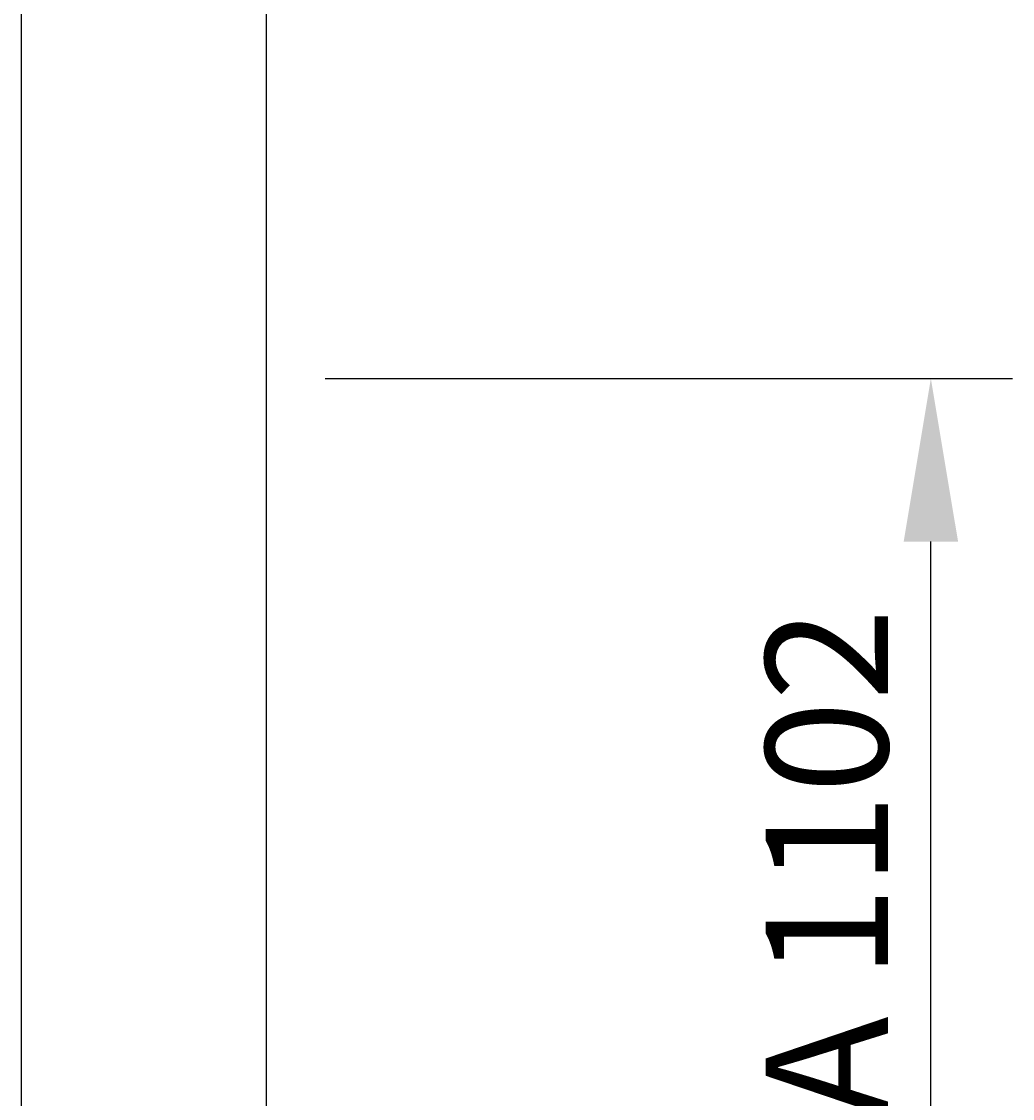
# Model space of a CAD drawing. Units: inches. Extents: x 372 to 6386, y 547 to 4800.
# Drawn here: x 4966 to 5209, y 4008 to 4272 of the extents above; entities that cross this region are included whole.
import ezdxf

# ---------------------------------------------------------------- set-up
doc = ezdxf.new("R2010")
doc.units = ezdxf.units.IN
doc.header["$MEASUREMENT"] = 0
doc.layers.add('Quote', color=2, linetype='Continuous')
doc.styles.add('QUOTE', font='arial.ttf', dxfattribs={"height": 30})
doc.dimstyles.new('1_25', dxfattribs={"dimscale": 0.4, "dimtxt": 1, "dimasz": 100, "dimexe": 50, "dimexo": 50, "dimgap": 25, "dimtad": 1, "dimdec": 0, "dimlfac": 2.5, "dimzin": 1, "dimdsep": 46, "dimtxsty": 'QUOTE', "dimcen": 2.5, "dimadec": 0, "dimazin": 0, "dimtfac": 1, "dimtdec": 4, "dimtmove": 0, "dimatfit": 3, "dimfxl": 1, "dimtolj": 1, "dimtzin": 1, "dimarcsym": 0})

# ---------------------------------------------------------------- blocks, each defined once
blk = doc.blocks.new('*D63')
at = {"layer": 'DEFPOINTS', "color": 0, "transparency": 16777216}
for p in [(5020.4, 4184.66), (5188.88, 4184.66), (5045.41, 3743.86)]:
    blk.add_point(p, dxfattribs=at)
at = {"layer": 'Quote', "color": 0, "lineweight": -2, "transparency": 16777216}
for p, q in [((5040.4, 4184.66), (5208.88, 4184.66)), ((5188.88, 3783.86), (5188.88, 4144.66)), ((5065.41, 3743.86), (5208.88, 3743.86))]:
    blk.add_line(p, q, dxfattribs=at)
at = {"layer": 'Quote', "color": 0, "transparency": 16777216}
for points in [[(5182.21, 4144.66), (5195.55, 4144.66), (5188.88, 4184.66)], [(5182.21, 3783.86), (5195.55, 3783.86), (5188.88, 3743.86)]]:
    blk.add_solid(points, dxfattribs=at)
at = {"layer": 'Quote', "color": 0, "transparency": 16777216, "insert": (5163.37, 3964.26), "char_height": 30, "attachment_point": 5, "rotation": 90, "style": 'QUOTE'}
blk.add_mtext('\\A1;BALAUSTRA 1102', dxfattribs=at)

msp = doc.modelspace()

# ---------------------------------------------------------------- linework, layer by layer
at = {"color": 1}
msp.add_line((5026, 3853.02), (5026, 4524.39), dxfattribs=at)
at = {"color": 5}
msp.add_line((4966, 3853.02), (4966, 4464.39), dxfattribs=at)

# ---------------------------------------------------------------- dimensions: what is measured, and where the dimension line sits
at = {"layer": 'Quote'}
dim = msp.add_linear_dim(base=(5188.88, 4184.66), p1=(5045.41, 3743.86), p2=(5020.4, 4184.66), angle=90, text='BALAUSTRA <>', dimstyle='1_25', dxfattribs=at)
dim.commit()
dim.dimension.update_dxf_attribs({"geometry": '*D63', "text_midpoint": (5163.37, 3964.26)})

doc.saveas('drawing.dxf')
